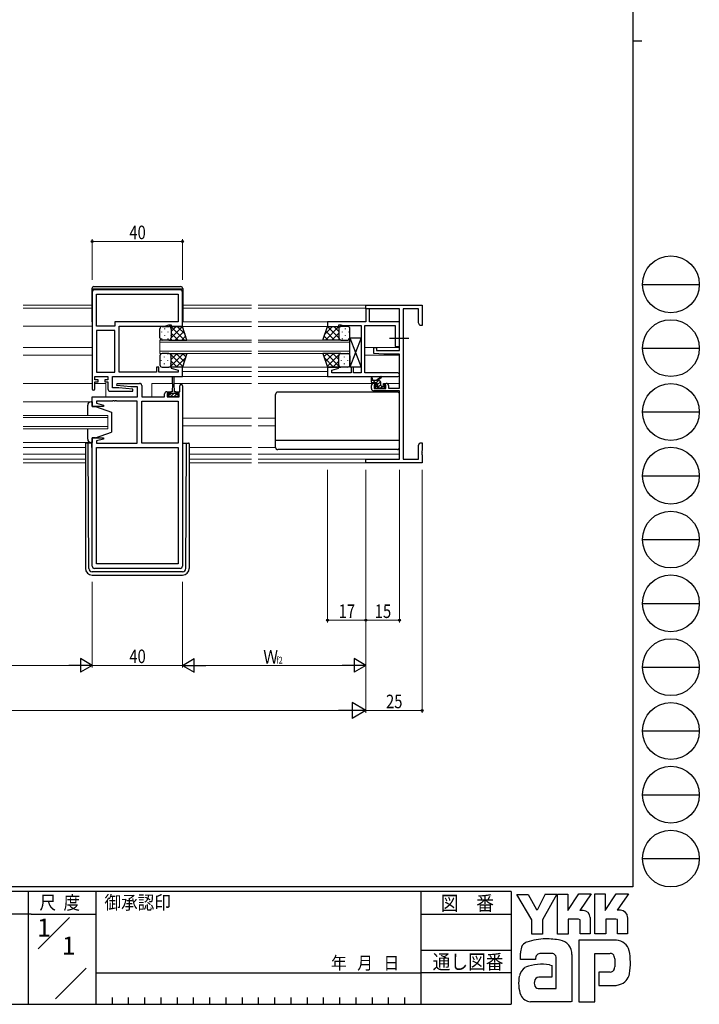
# Model space of a CAD drawing. Extents: x 0 to 1133, y 0 to 806.
# Drawn here: x 832 to 1133, y 0 to 436 of the extents above; entities that cross this region are included whole.
import ezdxf
from ezdxf.enums import TextEntityAlignment as Align

# ---------------------------------------------------------------- set-up
doc = ezdxf.new("R2010")
doc.units = 0
doc.linetypes.add('YCENTER_1', pattern=[13, 10, -1, 1, -1])
doc.layers.add('USER1', color=3, linetype='CONTINUOUS')
doc.layers.add('YKK_ZWAK', color=7, linetype='CONTINUOUS')
for name, color, linetype, lineweight in [('YKK_11', 7, 'CONTINUOUS', 30), ('YKK_12', 2, 'CONTINUOUS', 13), ('YKK_13', 4, 'CONTINUOUS', 30), ('YKK_D', 6, 'CONTINUOUS', 13)]:
    doc.layers.add(name, color=color, linetype=linetype, lineweight=lineweight)
doc.styles.get("Standard").update_dxf_attribs({"font": 'ROMANS.SHX', "bigfont": 'EXTFONT.SHX'})
doc.styles.add('text-b', font='extslim2.shx', dxfattribs={"width": 0.8, "bigfont": 'extfont2.shx'})
doc.styles.add('YKK_OSSTYLE1', font='romans.shx', dxfattribs={"width": 0.9, "bigfont": 'EXTFONT.SHX'})

# ---------------------------------------------------------------- blocks, each defined once
blk = doc.blocks.new('A201')
at = {"layer": 'YKK_ZWAK', "color": 254, "linetype": 'Continuous'}
for p, q in [((571, 410), (571, 35)), ((571, 222.5), (573, 222.5)), ((571, 35), (21, 35)), ((544, 34), (21, 34)), ((437, 34), (437, 9)), ((452, 34), (452, 9)), ((524, 34), (524, 9)), ((544, 34), (544, 9)), ((548.59, 27.71), (545.31, 33.35)), ((545.31, 33.35), (547.82, 33.35)), ((547.82, 33.35), (549.62, 29.99)), ((551.6, 33.43), (549.77, 29.88)), ((554.19, 33.43), (550.95, 27.7)), ((551.6, 33.43), (554.19, 33.43)), ((554.33, 24.55), (554.33, 33.41)), ((554.33, 33.41), (556.63, 33.41)), ((556.63, 29.77), (559.04, 33.45)), ((556.63, 33.41), (556.63, 29.77)), ((559.04, 33.45), (561.77, 33.45)), ((561.77, 33.45), (559.24, 29.78)), ((562.55, 24.63), (562.55, 33.49)), ((562.55, 33.49), (564.89, 33.49)), ((564.89, 29.78), (567.34, 33.49)), ((564.89, 33.49), (564.89, 29.78)), ((567.34, 33.49), (570.04, 33.49)), ((569.77, 33.02), (567.54, 29.84)), ((570.04, 33.49), (569.77, 33.02)), ((549.62, 29.99), (549.77, 29.88)), ((559.99, 29.78), (559.24, 29.78)), ((568.29, 29.84), (567.54, 29.84)), ((548.59, 24.53), (548.59, 27.71)), ((550.95, 27.7), (550.95, 24.53)), ((558.98, 27.87), (556.7, 27.87)), ((556.7, 27.87), (556.7, 24.55)), ((559.29, 27.75), (558.98, 27.87)), ((559.29, 24.61), (559.29, 27.75)), ((561.53, 28.24), (561.53, 24.61)), ((567.26, 27.89), (564.99, 27.89)), ((564.99, 27.89), (564.99, 24.63)), ((567.57, 27.77), (567.26, 27.89)), ((567.57, 24.65), (567.57, 27.77)), ((569.83, 28.24), (569.83, 24.65)), ((550.95, 24.53), (548.59, 24.53)), ((556.7, 24.55), (554.33, 24.55)), ((561.53, 24.61), (559.29, 24.61)), ((564.99, 24.63), (562.55, 24.63)), ((567.57, 24.68), (567.61, 24.65)), ((569.83, 24.65), (567.57, 24.65)), ((559.02, 23.22), (559.02, 9.57)), ((567.3, 23.22), (559.02, 23.22)), ((524, 21), (544, 21)), ((546.08, 18.95), (546.08, 20.33)), ((553.25, 20.28), (550.61, 20.23)), ((557.51, 20.01), (557.51, 9.59)), ((562.61, 9.57), (562.61, 20.24)), ((562.61, 20.24), (565.93, 20.24)), ((549.41, 18.95), (546.08, 18.95)), ((552.55, 17.73), (553.05, 17.62)), ((553.05, 17.62), (553.05, 15.05)), ((554.02, 12.52), (554.02, 19.47)), ((566.98, 19.17), (566.99, 17.29)), ((452, 16), (524, 16)), ((566.01, 16.15), (563.48, 16.15)), ((563.48, 16.15), (563.48, 13.2)), ((553.05, 15.05), (550.2, 15.05)), ((563.48, 13.2), (567.28, 13.2)), ((567.28, 13.2), (568.06, 13.37)), ((550, 12.52), (554.02, 12.52)), ((553.71, 12.52), (553.96, 12.52)), ((554.02, 12.52), (554.02, 12.52)), ((21, 9), (544, 9)), ((549.41, 9.53), (548.34, 9.53)), ((557.28, 9.55), (549.41, 9.53)), ((557.51, 9.59), (557.28, 9.55)), ((559.02, 9.57), (562.05, 9.57)), ((562.05, 9.57), (562.61, 9.57))]:
    blk.add_line(p, q, dxfattribs=at)
at = {"layer": 'YKK_ZWAK', "color": 8, "linetype": 'Continuous'}
for p, q in [((573.13, 168.56), (585.73, 168.56)), ((573.13, 154.42), (585.73, 154.42)), ((573.13, 140.28), (585.73, 140.28)), ((573.13, 126.14), (585.73, 126.14)), ((573.13, 112), (585.73, 112)), ((573.13, 97.86), (585.73, 97.86)), ((573.13, 83.72), (585.73, 83.72)), ((573.13, 69.58), (585.73, 69.58)), ((573.13, 55.44), (585.73, 55.44)), ((573.13, 41.3), (585.73, 41.3))]:
    blk.add_line(p, q, dxfattribs=at)
at = {"layer": 'YKK_ZWAK', "color": 131, "linetype": 'Continuous'}
for p, q in [((437.7, 29), (389, 29)), ((437.7, 29), (452, 29)), ((524, 29), (544, 29)), ((439.26, 21.33), (446.19, 28.25)), ((443.05, 10.18), (449.85, 16.98)), ((544, 16), (524, 16)), ((455.6, 10.5), (455.6, 9)), ((459.2, 10.5), (459.2, 9)), ((462.8, 10.5), (462.8, 9)), ((466.4, 10.5), (466.4, 9)), ((470, 10.5), (470, 9)), ((473.6, 10.5), (473.6, 9)), ((477.2, 10.5), (477.2, 9)), ((480.8, 10.5), (480.8, 9)), ((484.4, 10.5), (484.4, 9)), ((488, 10.5), (488, 9)), ((491.6, 10.5), (491.6, 9)), ((495.2, 10.5), (495.2, 9)), ((498.8, 10.5), (498.8, 9)), ((502.4, 10.5), (502.4, 9)), ((506, 10.5), (506, 9)), ((509.6, 10.5), (509.6, 9)), ((513.2, 10.5), (513.2, 9)), ((516.8, 10.5), (516.8, 9)), ((520.4, 10.5), (520.4, 9))]:
    blk.add_line(p, q, dxfattribs=at)
at = {"layer": 'YKK_ZWAK', "color": 8, "linetype": 'Continuous'}
for centre in [(579.43, 168.56), (579.43, 154.42), (579.43, 140.28), (579.43, 126.14), (579.43, 112), (579.43, 97.86), (579.43, 83.72), (579.43, 69.58), (579.43, 55.44), (579.43, 41.3)]:
    blk.add_circle(centre, 6.3, dxfattribs=at)
at = {"layer": 'YKK_ZWAK', "color": 254, "linetype": 'Continuous'}
for centre, radius, start, end in [((559.99, 28.24), 1.54, 0.0017, 89.996), ((568.29, 28.29), 1.54, 0.0017, 89.996), ((548, 21.1), 1.75, 109.0213, 161.5126), ((551.66, 10.86), 12.63, 89.8916, 109.3085), ((552.03, 8.67), 14.82, 78.7801, 91.4694), ((554.38, 20.07), 3.18, 40.6642, 80.3169), ((554.22, 20.08), 3.29, 358.7806, 38.7656), ((567.19, 20.11), 3.1, 14.4457, 87.0875), ((549.69, 20.31), 3.6, 158.4108, 179.7178), ((550.91, 18.99), 1.51, 138.4638, 181.7136), ((550.51, 19.02), 1.21, 85.5055, 126.7804), ((552.9, 19.18), 1.16, 14.7552, 72.4499), ((566.05, 19.37), 0.878, 16.4312, 96.9166), ((555.55, 18.15), 14.9, 350.9903, 10.6762), ((550.8, 8.39), 9.51, 79.381, 112.0583), ((564.38, 18.85), 2.62, 4.9342, 17.0355), ((548.59, 14.77), 2.79, 121.8271, 169.0847), ((566.01, 17.08), 0.933, 269.9547, 342.9014), ((564.36, 17.54), 2.64, 343.6902, 354.7536), ((567.24, 16.32), 3.07, 285.4429, 349.9045), ((553.61, 13.72), 7.92, 168.7637, 199.8008), ((550.84, 13.77), 1.69, 171.082, 216.7192), ((550.21, 14.01), 1.03, 90.3395, 178.0364), ((548.6, 12.25), 2.73, 207.3144, 263.5946), ((550.18, 13.6), 1.09, 230.9728, 260.7549)]:
    blk.add_arc(centre, radius, start, end, dxfattribs=at)
at = {"layer": 'YKK_ZWAK', "color": 131, "linetype": 'Continuous', "style": 'YKK_OSSTYLE1', "width": 0.9}
for s, height, p in [('尺  度', 3, (439.51, 30.04)), ('御承認印', 3, (453.91, 30.05)), ('図\u3000番', 3.2, (528.43, 29.81)), ('年   月   日', 2.828, (504.13, 16.74)), ('通し図番', 3.2, (526.63, 16.8))]:
    blk.add_text(s, height=height, dxfattribs=at).set_placement(p)

msp = doc.modelspace()

# ---------------------------------------------------------------- linework, layer by layer
at = {"layer": 'YKK_11', "linetype": 'ByBlock', "lineweight": -2, "ltscale": 0.5}
for p, q in [((864.39, 315.64), (864.39, 272.84)), ((903.39, 316.64), (865.39, 316.64)), ((866.32, 314.71), (902.46, 314.71)), ((866.32, 314.71), (902.46, 314.71)), ((866.32, 300.64), (866.32, 314.71)), ((902.46, 314.71), (902.46, 302.44)), ((904.39, 300.44), (904.39, 315.64)), ((985.64, 308.31), (985.64, 309.94)), ((985.64, 309.94), (1010.64, 309.94)), ((1010.64, 309.94), (1010.64, 300.94)), ((1000.64, 308.31), (985.64, 308.31)), ((987.27, 308.24), (985.64, 308.24)), ((985.64, 308.24), (985.64, 302.44)), ((987.27, 302.44), (987.27, 308.24)), ((1000.64, 289.84), (1000.64, 308.31)), ((1002.27, 308.31), (1002.27, 241.57)), ((1009.01, 308.31), (1002.27, 308.31)), ((1009.01, 302.03), (1009.01, 308.31)), ((902.46, 302.44), (874.39, 302.44)), ((874.39, 302.44), (874.39, 300.64)), ((896.66, 300.51), (898.39, 301.14)), ((898.39, 301.14), (899.39, 301.14)), ((899.39, 301.14), (899.39, 300.44)), ((985.64, 302.44), (968.64, 302.44)), ((968.64, 302.44), (968.64, 300.44)), ((973.64, 300.44), (973.64, 301.14)), ((973.64, 301.14), (974.64, 301.14)), ((974.64, 301.14), (975.55, 300.81)), ((1000.64, 302.44), (987.27, 302.44)), ((1000.64, 295.6), (1000.64, 302.44)), ((1009.64, 300.94), (1009.01, 302.03)), ((874.39, 300.64), (866.32, 300.64)), ((866.32, 298.71), (866.32, 280.17)), ((866.32, 298.71), (866.32, 280.17)), ((874.39, 298.71), (866.32, 298.71)), ((874.39, 280.17), (874.39, 298.71)), ((876.39, 280.17), (876.39, 300.51)), ((876.39, 300.51), (893.43, 300.51)), ((893.43, 300.51), (893.61, 300.63)), ((893.61, 300.63), (894.16, 300.63)), ((894.16, 300.63), (894.35, 300.51)), ((894.35, 300.51), (894.43, 300.51)), ((894.43, 300.51), (894.61, 300.63)), ((894.61, 300.63), (895.16, 300.63)), ((895.16, 300.63), (895.35, 300.51)), ((895.35, 300.51), (896.66, 300.51)), ((899.39, 300.44), (904.39, 300.44)), ((968.64, 300.44), (973.64, 300.44)), ((975.55, 300.81), (977.68, 300.81)), ((977.68, 300.81), (977.86, 300.93)), ((977.86, 300.93), (978.41, 300.93)), ((978.41, 300.93), (978.6, 300.81)), ((978.6, 300.81), (978.68, 300.81)), ((978.68, 300.81), (978.86, 300.93)), ((978.86, 300.93), (979.41, 300.93)), ((979.41, 300.93), (979.6, 300.81)), ((979.6, 300.81), (983.64, 300.81)), ((983.64, 300.81), (983.64, 279.87)), ((985.27, 279.87), (985.27, 300.81)), ((985.27, 300.81), (998.64, 300.81)), ((998.64, 300.81), (998.64, 291.64)), ((1010.64, 300.94), (1009.64, 300.94)), ((1000.52, 295.42), (1000.64, 295.6)), ((1000.52, 294.87), (1000.52, 295.42)), ((1000.64, 294.68), (1000.52, 294.87)), ((1000.64, 291.64), (1000.64, 294.68)), ((989.14, 288.53), (989.14, 291.14)), ((989.14, 291.14), (990.34, 291.14)), ((993.64, 288.14), (989.14, 288.53)), ((990.34, 291.14), (990.34, 289.84)), ((990.34, 289.84), (1000.64, 289.84)), ((1000.64, 288.14), (993.64, 288.14)), ((998.64, 291.64), (1000.64, 291.64)), ((1000.64, 273.14), (1000.64, 288.14)), ((866.32, 280.17), (874.39, 280.17)), ((892.89, 280.17), (876.39, 280.17)), ((893.89, 282.44), (892.89, 282.44)), ((892.89, 282.44), (892.89, 280.17)), ((893.89, 280.17), (893.89, 282.44)), ((902.46, 280.17), (893.89, 280.17)), ((899.43, 282.44), (899.36, 281.92)), ((899.36, 281.92), (902.46, 281.09)), ((904.39, 282.44), (899.43, 282.44)), ((902.46, 281.09), (902.46, 280.17)), ((904.39, 278.24), (904.39, 282.44)), ((973.6, 282.44), (968.64, 282.44)), ((968.64, 282.44), (968.64, 278.24)), ((970.54, 281.08), (973.67, 281.92)), ((970.54, 279.87), (970.54, 281.08)), ((979.14, 279.87), (970.54, 279.87)), ((973.67, 281.92), (973.6, 282.44)), ((980.14, 282.44), (979.14, 282.44)), ((979.14, 282.44), (979.14, 279.87)), ((980.14, 279.87), (980.14, 282.44)), ((983.64, 279.87), (980.14, 279.87)), ((999.82, 279.87), (985.27, 279.87)), ((865.59, 276.74), (865.59, 278.24)), ((865.59, 278.24), (871.39, 278.24)), ((866.99, 276.74), (865.59, 276.74)), ((865.59, 272.84), (865.59, 275.94)), ((865.59, 275.94), (866.99, 275.94)), ((866.99, 275.94), (866.99, 276.74)), ((871.39, 276.74), (869.99, 276.74)), ((869.99, 276.74), (869.99, 275.94)), ((869.99, 275.94), (871.39, 275.94)), ((871.39, 278.24), (871.39, 276.74)), ((871.39, 275.94), (871.39, 272.74)), ((873.32, 273.24), (873.32, 278.24)), ((873.32, 278.24), (904.39, 278.24)), ((875.37, 274.28), (875.41, 275.24)), ((875.41, 275.24), (885.39, 275.24)), ((968.64, 278.24), (999.82, 278.24)), ((989.14, 275.24), (990.44, 275.24)), ((990.44, 275.24), (990.44, 274.44)), ((993.44, 274.44), (993.44, 275.24)), ((993.44, 275.24), (994.74, 275.24)), ((872.39, 271.74), (882.37, 271.74)), ((876.2, 273.24), (873.32, 273.24)), ((881.58, 273.74), (875.37, 274.28)), ((882.41, 272.7), (876.2, 273.24)), ((884.46, 273.74), (881.58, 273.74)), ((882.37, 271.74), (882.41, 272.7)), ((884.46, 269.24), (884.46, 273.74)), ((886.39, 274.24), (886.39, 269.24)), ((897.49, 271.54), (898.79, 271.54)), ((898.79, 270.74), (897.69, 270.74)), ((897.69, 270.74), (897.69, 269.24)), ((898.79, 271.54), (898.79, 270.74)), ((901.79, 270.74), (901.79, 271.54)), ((901.79, 271.54), (903.19, 271.54)), ((902.89, 270.74), (901.79, 270.74)), ((902.89, 269.24), (902.89, 270.74)), ((903.19, 271.54), (903.19, 274.14)), ((904.39, 274.14), (904.39, 194.24)), ((988.14, 272.94), (988.14, 274.24)), ((1000.64, 271.94), (989.14, 271.94)), ((990.44, 274.44), (989.34, 274.44)), ((989.34, 274.44), (989.34, 272.94)), ((989.34, 272.94), (994.54, 272.94)), ((994.54, 274.44), (993.44, 274.44)), ((994.54, 272.94), (994.54, 274.44)), ((995.74, 274.24), (995.74, 273.14)), ((995.74, 273.14), (1000.64, 273.14)), ((1000.64, 241.57), (1000.64, 271.94)), ((864.39, 265.04), (864.39, 269.24)), ((864.39, 269.24), (884.46, 269.24)), ((873.43, 267.31), (866.32, 267.31)), ((866.32, 267.31), (866.32, 266.39)), ((866.32, 266.39), (869.42, 265.56)), ((873.61, 267.43), (873.43, 267.31)), ((874.16, 267.43), (873.61, 267.43)), ((874.35, 267.31), (874.16, 267.43)), ((874.43, 267.31), (874.35, 267.31)), ((874.61, 267.43), (874.43, 267.31)), ((875.16, 267.43), (874.61, 267.43)), ((875.35, 267.31), (875.16, 267.43)), ((884.39, 267.31), (875.35, 267.31)), ((884.39, 248.77), (884.39, 267.31)), ((886.39, 269.24), (896.49, 269.24)), ((886.39, 248.77), (886.39, 267.31)), ((886.39, 267.31), (902.46, 267.31)), ((896.49, 269.24), (896.49, 270.54)), ((897.69, 269.24), (902.89, 269.24)), ((902.46, 267.31), (902.46, 248.77)), ((902.46, 267.31), (902.46, 248.77)), ((869.35, 265.04), (864.39, 265.04)), ((869.42, 265.56), (869.35, 265.04)), ((864.39, 194.24), (864.39, 251.04)), ((864.39, 251.04), (869.35, 251.04)), ((869.42, 250.52), (866.32, 249.69)), ((866.32, 249.69), (866.32, 248.77)), ((866.32, 248.77), (884.39, 248.77)), ((869.35, 251.04), (869.42, 250.52)), ((902.46, 248.77), (886.39, 248.77)), ((1009.01, 247.85), (1009.64, 248.94)), ((1009.64, 248.94), (1010.64, 248.94)), ((1010.64, 248.94), (1010.64, 245.4)), ((866.32, 195.17), (866.32, 246.84)), ((866.32, 195.17), (866.32, 246.84)), ((866.32, 246.84), (902.46, 246.84)), ((902.46, 246.84), (902.46, 195.17)), ((1009.01, 241.57), (1009.01, 247.85)), ((1010.64, 245.4), (1010.52, 245.22)), ((1010.52, 245.22), (1010.52, 244.67)), ((1010.52, 244.67), (1010.64, 244.48)), ((1010.64, 244.4), (1010.52, 244.22)), ((1010.64, 244.48), (1010.64, 244.4)), ((985.64, 239.94), (985.64, 241.57)), ((985.64, 241.57), (1000.64, 241.57)), ((1002.27, 241.57), (1009.01, 241.57)), ((1010.52, 244.22), (1010.52, 243.67)), ((1010.52, 243.67), (1010.64, 243.48)), ((1010.64, 243.48), (1010.64, 239.94)), ((1010.64, 239.94), (985.64, 239.94)), ((903.39, 193.24), (865.39, 193.24)), ((902.46, 195.17), (866.32, 195.17))]:
    msp.add_line(p, q, dxfattribs=at)
for centre, radius, start, end in [((865.39, 315.64), 1, 90, 180), ((903.39, 315.64), 1, 0, 90), ((999.82, 279.06), 0.815, 270, 90), ((885.39, 274.24), 1, 0, 90), ((989.14, 274.24), 1, 90, 180), ((994.74, 274.24), 1, 0, 90), ((864.99, 272.84), 0.6, 180, 0), ((872.39, 272.74), 1, 180, 270), ((897.49, 270.54), 1, 90, 180), ((903.79, 274.14), 0.6, 360, 180), ((989.14, 272.94), 1, 180, 270), ((865.39, 194.24), 1, 180, 270), ((903.39, 194.24), 1, 270, 360)]:
    msp.add_arc(centre, radius, start, end, dxfattribs=at)
at = {"layer": 'YKK_12', "ltscale": 1.5}
for p, q in [((833.76, 309.94), (864.29, 309.94)), ((904.49, 309.94), (935.01, 309.94)), ((985.94, 309.94), (938.01, 309.94)), ((833.76, 308.54), (864.29, 308.54)), ((904.49, 308.54), (935.01, 308.54)), ((985.64, 308.54), (938.01, 308.54)), ((904.09, 302.44), (935.01, 302.44)), ((968.94, 302.44), (938.01, 302.44)), ((864.39, 300.64), (833.76, 300.64)), ((903.89, 300.44), (935.01, 300.44)), ((969.14, 300.44), (938.01, 300.44)), ((864.39, 291.14), (833.76, 291.14)), ((1000.64, 291.14), (985.27, 291.14)), ((864.39, 287.74), (833.76, 287.74)), ((1000.64, 287.74), (985.27, 287.74)), ((903.89, 282.44), (935.01, 282.44)), ((935.01, 280.44), (904.39, 280.44)), ((969.14, 282.44), (938.01, 282.44)), ((968.64, 280.44), (938.01, 280.44)), ((864.39, 275.24), (833.76, 275.24)), ((870.39, 275.24), (865.59, 275.24)), ((870.39, 275.24), (870.39, 269.24)), ((873.61, 278.24), (935.01, 278.24)), ((900.04, 275.24), (890.89, 275.24)), ((890.89, 275.24), (890.89, 269.24)), ((900.54, 275.24), (935.01, 275.24)), ((969.14, 278.24), (938.01, 278.24)), ((989.14, 275.24), (938.01, 275.24)), ((1000.64, 275.24), (994.74, 275.24)), ((864.39, 267.04), (833.76, 267.04)), ((904.39, 259.74), (935.01, 259.74)), ((945.64, 259.74), (938.01, 259.74)), ((904.39, 256.34), (935.01, 256.34)), ((945.64, 256.34), (938.01, 256.34)), ((864.39, 249.04), (833.76, 249.04)), ((861.39, 246.84), (833.76, 246.84)), ((907.39, 246.84), (935.01, 246.84)), ((945.64, 246.84), (938.01, 246.84)), ((861.39, 243.84), (833.76, 243.84)), ((861.39, 241.57), (833.76, 241.57)), ((907.39, 243.84), (935.01, 243.84)), ((907.39, 241.57), (935.01, 241.57)), ((1000.64, 243.84), (938.01, 243.84)), ((1000.34, 241.57), (938.01, 241.57)), ((861.39, 239.94), (833.76, 239.94)), ((907.39, 239.94), (935.01, 239.94)), ((985.94, 239.94), (938.01, 239.94))]:
    msp.add_line(p, q, dxfattribs=at)
at = {"layer": 'YKK_12', "linetype": 'Continuous', "ltscale": 1.5}
for p, q in [((894.39, 288.44), (894.39, 294.44)), ((894.39, 294.44), (935.01, 294.44)), ((894.39, 293.44), (935.01, 293.44)), ((978.64, 294.44), (938.01, 294.44)), ((978.64, 293.44), (938.01, 293.44)), ((978.64, 294.44), (978.64, 288.44)), ((894.39, 289.44), (935.01, 289.44)), ((894.39, 288.44), (935.01, 288.44)), ((978.64, 289.44), (938.01, 289.44)), ((978.64, 288.44), (938.01, 288.44)), ((871.39, 261.04), (833.76, 261.04)), ((871.39, 260.04), (833.76, 260.04)), ((871.39, 261.04), (871.39, 255.04)), ((871.39, 256.04), (833.76, 256.04)), ((871.39, 255.04), (833.76, 255.04))]:
    msp.add_line(p, q, dxfattribs=at)
at = {"layer": 'YKK_13', "ltscale": 1.5}
for p, q in [((864.29, 317.24), (864.29, 302.44)), ((904.49, 316.94), (864.29, 316.94)), ((865.19, 318.14), (903.59, 318.14)), ((904.49, 317.24), (904.49, 302.44)), ((864.29, 302.44), (864.39, 302.44)), ((904.49, 302.44), (904.39, 302.44)), ((894.39, 295.44), (894.39, 299.44)), ((895.39, 300.44), (898.39, 300.44)), ((904.39, 300.44), (898.39, 300.44)), ((899.39, 299.44), (899.39, 295.44)), ((899.39, 299.44), (899.39, 295.44)), ((906.39, 294.44), (904.39, 300.44)), ((966.64, 294.44), (968.64, 300.44)), ((968.64, 300.44), (974.64, 300.44)), ((973.64, 299.44), (973.64, 295.44)), ((973.64, 299.44), (973.64, 295.44)), ((977.64, 300.44), (974.64, 300.44)), ((978.64, 295.44), (978.64, 299.44)), ((898.39, 294.44), (895.39, 294.44)), ((898.39, 294.44), (906.39, 294.44)), ((974.64, 294.44), (966.64, 294.44)), ((974.64, 294.44), (977.64, 294.44)), ((983.64, 295.44), (978.64, 282.44)), ((978.64, 295.44), (983.64, 282.44)), ((978.64, 295.44), (983.64, 295.44)), ((978.64, 282.44), (978.64, 295.44)), ((983.64, 295.44), (983.64, 282.44)), ((898.39, 288.44), (895.39, 288.44)), ((898.39, 288.44), (906.39, 288.44)), ((906.39, 288.44), (904.39, 282.44)), ((974.64, 288.44), (966.64, 288.44)), ((966.64, 288.44), (968.64, 282.44)), ((974.64, 288.44), (977.64, 288.44)), ((894.39, 287.44), (894.39, 283.44)), ((899.39, 283.44), (899.39, 287.44)), ((899.39, 283.44), (899.39, 287.44)), ((973.64, 283.44), (973.64, 287.44)), ((973.64, 283.44), (973.64, 287.44)), ((978.64, 287.44), (978.64, 283.44)), ((895.39, 282.44), (898.39, 282.44)), ((904.39, 282.44), (898.39, 282.44)), ((968.64, 282.44), (974.64, 282.44)), ((977.64, 282.44), (974.64, 282.44)), ((983.64, 282.44), (978.64, 282.44)), ((900.04, 275.04), (899.79, 271.54)), ((900.04, 275.04), (900.04, 277.99)), ((900.54, 277.99), (900.54, 275.04)), ((900.54, 275.04), (900.79, 271.54)), ((988.14, 275.74), (988.14, 277.74)), ((991.34, 276.44), (988.14, 276.44)), ((988.44, 277.57), (988.64, 276.44)), ((990.44, 275.44), (988.44, 275.44)), ((990.04, 276.44), (992.26, 278.12)), ((990.64, 276.44), (992.46, 277.84)), ((990.74, 274.5), (990.74, 275.14)), ((992.34, 274.34), (992.34, 275.44)), ((899.04, 271.14), (899.04, 270.34)), ((899.04, 270.84), (901.54, 270.84)), ((899.79, 271.54), (899.44, 271.54)), ((901.14, 271.54), (900.79, 271.54)), ((901.54, 270.34), (901.54, 271.14)), ((999.64, 271.34), (946.64, 271.34)), ((990.23, 273.03), (989.73, 273.53)), ((989.94, 274.04), (990.28, 274.04)), ((991.04, 272.94), (990.44, 272.94)), ((993.34, 273.14), (991.24, 273.14)), ((992.64, 274.04), (994.04, 274.04)), ((994.04, 272.94), (993.54, 272.94)), ((994.34, 273.74), (994.34, 273.24)), ((863.89, 267.04), (864.39, 267.04)), ((864.39, 267.04), (864.39, 265.04)), ((897.99, 269.24), (897.99, 270.34)), ((897.99, 270.34), (899.04, 270.34)), ((902.59, 269.24), (897.99, 269.24)), ((901.54, 270.34), (902.59, 270.34)), ((902.59, 270.34), (902.59, 269.24)), ((945.64, 246.84), (945.64, 270.34)), ((1000.64, 246.84), (1000.64, 270.34)), ((862.39, 261.04), (862.39, 265.54)), ((864.39, 265.04), (865.89, 265.04)), ((865.89, 265.04), (872.89, 262.44)), ((872.89, 262.44), (872.89, 253.64)), ((862.39, 250.54), (862.39, 255.04)), ((865.89, 251.04), (872.89, 253.64)), ((864.39, 249.04), (863.89, 249.04)), ((865.89, 251.04), (864.39, 251.04)), ((864.39, 251.04), (864.39, 249.04)), ((1000.64, 249.88), (945.64, 249.88)), ((861.39, 248.44), (861.39, 247.74)), ((861.39, 247.74), (861.39, 193.24)), ((862.59, 248.74), (861.69, 248.74)), ((862.6, 247.74), (862.59, 248.74)), ((862.89, 248.74), (862.59, 248.74)), ((862.88, 193.23), (862.6, 247.74)), ((864.19, 248.74), (862.89, 248.74)), ((864.19, 246.74), (864.19, 248.74)), ((864.19, 246.74), (864.39, 246.74)), ((904.59, 246.74), (904.39, 246.74)), ((904.59, 246.74), (904.59, 248.74)), ((904.59, 248.74), (905.89, 248.74)), ((905.89, 248.74), (906.19, 248.74)), ((905.9, 193.23), (906.18, 247.74)), ((906.18, 247.74), (906.19, 248.74)), ((906.19, 248.74), (907.09, 248.74)), ((907.39, 248.44), (907.39, 247.74)), ((907.39, 247.74), (907.39, 193.24)), ((999.64, 245.84), (946.64, 245.84)), ((904.4, 191.74), (864.38, 191.74)), ((864.39, 190.24), (904.39, 190.24))]:
    msp.add_line(p, q, dxfattribs=at)
at = {"layer": 'YKK_13', "linetype": 'Continuous', "ltscale": 1.5}
for p, q in [((895.05, 298.11), (895.05, 297.91)), ((896.47, 299.52), (896.47, 299.32)), ((897.88, 298.11), (897.88, 297.91)), ((898.7, 300.39), (898.75, 300.44)), ((899.25, 300.44), (905.25, 294.44)), ((899.3, 299.52), (899.3, 299.32)), ((899.39, 298.25), (901.58, 300.44)), ((899.39, 295.42), (904.39, 300.43)), ((899.39, 297.48), (902.43, 294.44)), ((901.23, 294.44), (905.1, 298.3)), ((902.08, 300.44), (905.54, 296.99)), ((970.94, 300.44), (967.49, 296.99)), ((973.77, 300.44), (967.77, 294.44)), ((971.79, 294.44), (967.93, 298.3)), ((973.64, 295.42), (968.63, 300.43)), ((973.64, 297.48), (970.6, 294.44)), ((973.64, 298.25), (971.45, 300.44)), ((973.73, 299.52), (973.73, 299.32)), ((974.33, 300.39), (974.28, 300.44)), ((975.14, 298.11), (975.14, 297.91)), ((976.56, 299.52), (976.56, 299.32)), ((977.97, 298.11), (977.97, 297.91)), ((895.05, 295.08), (895.05, 294.88)), ((896.47, 296.49), (896.47, 296.29)), ((897.88, 295.08), (897.88, 294.88)), ((898.41, 294.44), (898.41, 294.44)), ((899.19, 294.85), (899.6, 294.44)), ((899.3, 296.49), (899.3, 296.29)), ((904.06, 294.44), (905.8, 296.18)), ((968.96, 294.44), (967.22, 296.18)), ((973.83, 294.85), (973.43, 294.44)), ((973.73, 296.49), (973.73, 296.29)), ((974.62, 294.44), (974.62, 294.44)), ((975.14, 295.08), (975.14, 294.88)), ((976.56, 296.49), (976.56, 296.29)), ((977.97, 295.08), (977.97, 294.88)), ((895.05, 288.21), (895.05, 288.38)), ((897.88, 288.21), (897.88, 288.41)), ((898.81, 288.44), (904.49, 282.76)), ((898.85, 282.44), (904.85, 288.44)), ((898.99, 288.24), (899.2, 288.44)), ((899.39, 285.8), (902.03, 288.44)), ((901.63, 288.44), (905.2, 284.88)), ((904.46, 288.44), (905.9, 287)), ((968.56, 288.44), (967.12, 287)), ((971.39, 288.44), (967.83, 284.88)), ((974.17, 282.44), (968.17, 288.44)), ((974.22, 288.44), (968.53, 282.76)), ((973.64, 285.8), (971, 288.44)), ((974.03, 288.24), (973.83, 288.44)), ((974.86, 288.21), (974.86, 288.41)), ((977.69, 288.21), (977.69, 288.41)), ((895.05, 285.18), (895.05, 285.38)), ((896.47, 286.79), (896.47, 286.99)), ((896.47, 283.76), (896.47, 283.96)), ((897.88, 285.18), (897.88, 285.38)), ((899.3, 286.79), (899.3, 286.99)), ((899.3, 283.76), (899.3, 283.96)), ((899.39, 285.03), (901.98, 282.44)), ((901.68, 282.44), (905.74, 286.5)), ((971.34, 282.44), (967.29, 286.5)), ((973.64, 285.03), (971.05, 282.44)), ((974.86, 285.18), (974.86, 285.38)), ((976.28, 286.79), (976.28, 286.99)), ((976.28, 283.76), (976.28, 283.96)), ((977.69, 285.18), (977.69, 285.38)), ((898.96, 282.63), (899.15, 282.44)), ((974.06, 282.63), (973.88, 282.44)), ((988.14, 276.19), (988.39, 276.44)), ((988.81, 275.44), (989.81, 276.44)), ((990.22, 275.44), (991.22, 276.44)), ((990.74, 274.54), (992.18, 275.98)), ((899.04, 270.53), (899.36, 270.84)), ((899.17, 269.24), (900.77, 270.84)), ((989.73, 273.53), (990.24, 274.04)), ((990.55, 272.94), (992.34, 274.73)), ((992.17, 273.14), (993.07, 274.04)), ((993.42, 272.98), (994.31, 273.87)), ((897.99, 269.48), (898.86, 270.34)), ((900.58, 269.24), (901.68, 270.34)), ((902, 269.24), (902.59, 269.83))]:
    msp.add_line(p, q, dxfattribs=at)
at = {"layer": 'YKK_13', "linetype": 'YCENTER_1'}
msp.add_line((1004.77, 295.14), (996.14, 295.14), dxfattribs=at)
at = {"layer": 'YKK_13', "ltscale": 1.5}
for centre, radius, start, end in [((865.19, 317.24), 0.9, 90, 180), ((903.59, 317.24), 0.9, 0, 90), ((895.39, 299.44), 1, 90, 180), ((898.39, 299.44), 1, 360, 90), ((898.39, 299.44), 1, 360, 90), ((974.64, 299.44), 1, 90, 180), ((974.64, 299.44), 1, 90, 180), ((977.64, 299.44), 1, 0, 90), ((895.39, 295.44), 1, 180, 270), ((898.39, 295.44), 1, 270, 360), ((898.39, 295.44), 1, 270, 360), ((974.64, 295.44), 1, 180, 270), ((974.64, 295.44), 1, 180, 270), ((977.64, 295.44), 1, 270, 0), ((895.39, 287.44), 1, 90, 180), ((898.39, 287.44), 1, 0, 90), ((898.39, 287.44), 1, 0, 90), ((974.64, 287.44), 1, 90, 180), ((974.64, 287.44), 1, 90, 180), ((977.64, 287.44), 1, 360, 90), ((895.39, 283.44), 1, 180, 270), ((898.39, 283.44), 1, 270, 0), ((898.39, 283.44), 1, 270, 0), ((974.64, 283.44), 1, 180, 270), ((974.64, 283.44), 1, 180, 270), ((977.64, 283.44), 1, 270, 360), ((900.29, 277.99), 0.25, 0, 180), ((988.34, 277.74), 0.2, 300, 180), ((988.44, 275.74), 0.3, 180, 270), ((990.44, 275.14), 0.3, 0, 90), ((991.34, 275.44), 1, 0, 90), ((992.44, 278.04), 0.2, 275.5829, 155.5829), ((899.44, 271.14), 0.4, 90, 180), ((901.14, 271.14), 0.4, 0, 90), ((946.64, 270.34), 1, 90, 180), ((989.94, 273.74), 0.3, 90, 225), ((990.44, 273.24), 0.3, 225, 270), ((990.28, 273.74), 0.3, 33.0557, 90), ((990.74, 274.04), 0.25, 213.0557, 56.9443), ((991.04, 274.5), 0.3, 180, 236.9443), ((991.04, 273.14), 0.2, 270, 0), ((992.64, 274.34), 0.3, 180, 270), ((993.54, 273.14), 0.2, 180, 270), ((994.04, 273.74), 0.3, 0, 90), ((994.04, 273.24), 0.3, 270, 0), ((999.64, 270.34), 1, 0, 90), ((863.89, 265.54), 1.5, 90, 180), ((863.89, 250.54), 1.5, 180, 270), ((861.69, 248.44), 0.3, 90, 180), ((907.09, 248.44), 0.3, 0, 90), ((946.64, 246.84), 1, 180, 270), ((999.64, 246.84), 1, 270, 0), ((864.39, 193.24), 3, 180, 270), ((864.38, 193.24), 1.5, 180.4523, 270), ((904.39, 193.24), 3, 270, 0), ((904.4, 193.24), 1.5, 270, 359.5477)]:
    msp.add_arc(centre, radius, start, end, dxfattribs=at)
at = {"layer": 'YKK_D', "ltscale": 1.5}
for p, q in [((864.39, 321.14), (864.39, 339.14)), ((864.39, 338.14), (904.39, 338.14)), ((904.39, 321.14), (904.39, 339.14)), ((968.64, 236.94), (968.64, 169.24)), ((985.64, 236.94), (985.64, 129.24)), ((985.64, 236.94), (985.64, 169.24)), ((985.64, 236.94), (985.64, 169.24)), ((985.64, 236.94), (985.64, 129.24)), ((1000.64, 236.94), (1000.64, 169.24)), ((1010.64, 236.94), (1010.64, 129.24)), ((864.39, 187.24), (864.39, 149.24)), ((864.39, 187.24), (864.39, 149.24)), ((904.39, 187.24), (904.39, 149.24)), ((904.39, 187.24), (904.39, 149.24)), ((985.64, 187.24), (985.64, 149.24)), ((985.64, 170.24), (968.64, 170.24)), ((1000.64, 170.24), (985.64, 170.24)), ((625.89, 150.24), (858.39, 150.24)), ((864.39, 150.24), (904.39, 150.24)), ((910.39, 150.24), (979.64, 150.24)), ((505.64, 130.24), (978.64, 130.24)), ((985.64, 130.24), (1010.64, 130.24))]:
    msp.add_line(p, q, dxfattribs=at)
at = {"layer": 'YKK_D', "lineweight": -2}
for p, q in [((864.39, 150.24), (859.19, 153.24)), ((859.19, 153.24), (859.19, 147.24)), ((904.39, 150.24), (909.59, 153.24)), ((909.59, 147.24), (909.59, 153.24)), ((985.64, 150.24), (980.44, 153.24)), ((980.44, 153.24), (980.44, 147.24)), ((864.39, 150.24), (854, 150.24)), ((864.39, 150.24), (859.19, 147.24)), ((904.39, 150.24), (909.59, 147.24)), ((904.39, 150.24), (914.78, 150.24)), ((985.64, 150.24), (975.25, 150.24)), ((985.64, 150.24), (980.44, 147.24)), ((985.64, 130.24), (979.58, 133.74)), ((979.58, 133.74), (979.58, 126.74)), ((985.64, 130.24), (973.52, 130.24)), ((985.64, 130.24), (979.58, 126.74))]:
    msp.add_line(p, q, dxfattribs=at)
at = {"layer": 'YKK_D', "linetype": 'ByBlock', "lineweight": -2}
for centre in [(864.39, 338.14), (904.39, 338.14), (968.64, 170.24), (985.64, 170.24), (985.64, 170.24), (1000.64, 170.24), (1010.64, 130.24)]:
    msp.add_circle(centre, 0.425, dxfattribs=at)

# ---------------------------------------------------------------- block references
at = {"layer": 'YKK_ZWAK', "xscale": 1.9999999999896, "yscale": 1.9999999999896, "zscale": 1.9999999999896}
msp.add_blockref('A201', (-38, -18), dxfattribs=at)

# ---------------------------------------------------------------- texts
at = {"layer": 'USER1', "color": 3}
msp.add_text('1', height=8, dxfattribs=at).set_placement((840, 30))
msp.add_text('1', height=8, dxfattribs=at).set_placement((854, 26), align=Align.MIDDLE_CENTER)
at = {"layer": 'YKK_D', "style": 'text-b', "width": 0.8}
for s, height, p in [('40', 6, (880.87, 339.14)), ('17', 6, (973.62, 171.24)), ('15', 6, (989.62, 171.24)), ('40', 6, (880.87, 151.24)), ('Ｗ', 6, (940.21, 151.04)), ('f2', 3, (945.97, 151.04)), ('25', 6, (994.62, 131.24))]:
    msp.add_text(s, height=height, dxfattribs=at).set_placement(p)

doc.saveas('drawing.dxf')
